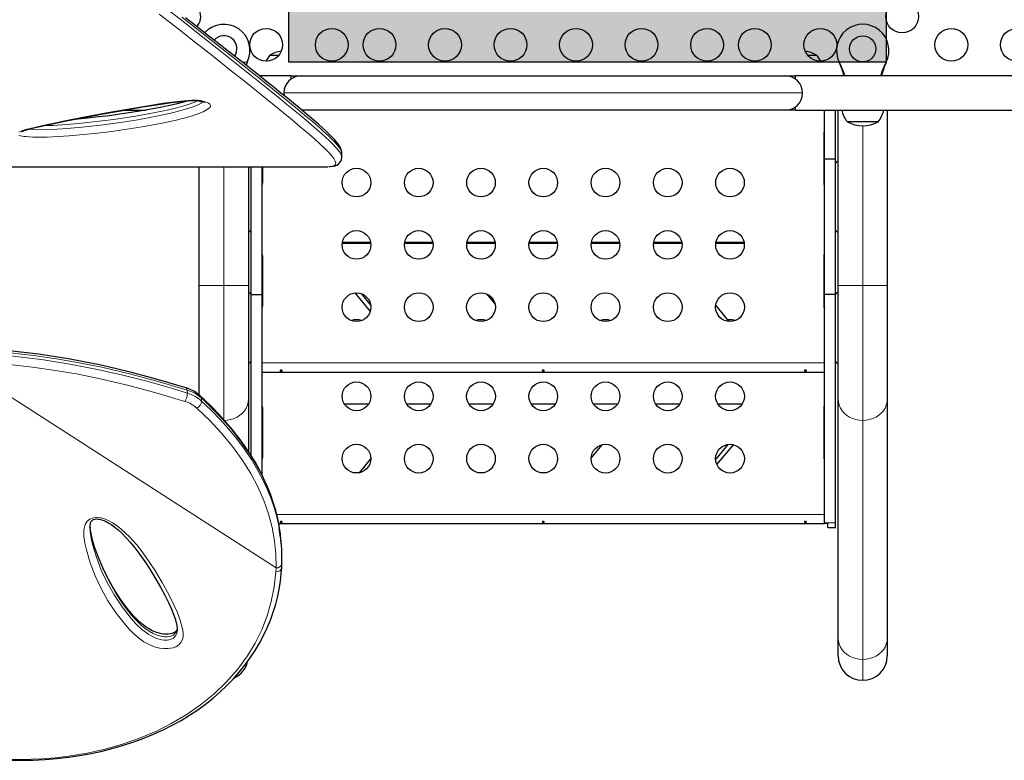
# Model space of a CAD drawing. Units: millimetres. Extents: x -177 to 308, y -291 to 78.
# Drawn here: x -3 to 27, y -129 to -107 of the extents above; entities that cross this region are included whole.
import ezdxf

# ---------------------------------------------------------------- set-up
doc = ezdxf.new("R2010")
doc.units = ezdxf.units.MM
doc.layers.add('CONTOUR', color=7, linetype='Continuous')
doc.layers.add('HAUTEUR-PLATE-FORME', color=7, linetype='Continuous')

msp = doc.modelspace()

# ---------------------------------------------------------------- hatches: boundary and pattern name
at = {"layer": 'HAUTEUR-PLATE-FORME', "true_color": 0xfcfcfc}
msp.add_hatch(color=7, dxfattribs=at).paths.add_polyline_path([(5.295, -92.533), (23.53, -92.533), (23.53, -107.814), (5.295, -107.814)])

# ---------------------------------------------------------------- linework, layer by layer
at = {"layer": 'CONTOUR', "lineweight": 18}
for p, q in [((3.877, -107.814), (4.03, -107.814)), ((4.018, -107.838), (4.018, -107.844)), ((22.099, -107.814), (23.53, -107.814)), ((22.111, -107.838), (22.111, -107.844)), ((23.518, -107.838), (23.518, -107.844)), ((20.98, -108.751), (5.149, -108.751)), ((22.814, -114.626), (22.814, -109.751)), ((3.314, -114.626), (3.314, -111.001)), ((7.799, -113.338), (6.929, -113.338)), ((9.699, -113.338), (8.829, -113.338)), ((11.599, -113.338), (10.729, -113.338)), ((13.499, -113.338), (12.629, -113.338)), ((15.399, -113.338), (14.529, -113.338)), ((17.299, -113.338), (16.429, -113.338)), ((19.199, -113.338), (18.329, -113.338)), ((3.314, -114.626), (2.564, -114.626)), ((3.314, -118.717), (3.314, -114.626)), ((4.064, -114.626), (3.314, -114.626)), ((22.814, -114.626), (22.064, -114.626)), ((23.564, -114.626), (22.814, -114.626)), ((22.814, -118.74), (22.814, -114.626)), ((-4.867, -116.944), (4.911, -123.236)), ((21.647, -116.985), (4.482, -116.985)), ((2.201, -117.905), (2.194, -117.812)), ((2.631, -118.054), (2.638, -118.147)), ((22.814, -126.029), (22.814, -118.74)), ((21.647, -121.604), (4.926, -121.604)), ((21.982, -121.857), (21.647, -121.857)), ((4.906, -123.356), (4.911, -123.236)), ((22.814, -126.665), (22.814, -126.029))]:
    msp.add_line(p, q, dxfattribs=at)
at = {"layer": 'CONTOUR', "lineweight": 25}
for p, q in [((4.018, -107.838), (3.987, -107.901)), ((4.018, -107.844), (3.993, -107.906)), ((4.03, -107.814), (4.018, -107.844)), ((4.03, -107.814), (4.018, -107.838)), ((4.721, -107.595), (4.999, -107.595)), ((21.13, -107.595), (21.408, -107.595)), ((22.111, -107.844), (22.099, -107.814)), ((22.111, -107.838), (22.099, -107.814)), ((23.53, -107.814), (23.518, -107.844)), ((23.53, -107.814), (23.518, -107.838)), ((5.361, -108.226), (4.397, -108.226)), ((5.361, -108.226), (5.361, -108.329)), ((5.361, -108.226), (5.674, -108.226)), ((5.674, -108.226), (20.455, -108.226)), ((20.455, -108.226), (20.767, -108.226)), ((28.096, -108.226), (20.767, -108.226)), ((20.767, -108.329), (20.767, -108.226)), ((5.149, -108.751), (5.156, -108.84)), ((0.258, -109.276), (0.932, -109.276)), ((20.455, -109.276), (5.692, -109.276)), ((20.767, -109.276), (20.455, -109.276)), ((20.767, -109.276), (20.767, -109.173)), ((20.767, -109.276), (28.096, -109.276)), ((21.647, -110.768), (21.647, -109.276)), ((21.982, -110.768), (21.982, -109.276)), ((22.064, -114.626), (22.064, -109.276)), ((23.564, -109.276), (23.564, -114.626)), ((23.283, -109.626), (22.346, -109.626)), ((22.365, -109.626), (22.346, -109.626)), ((23.283, -109.626), (22.365, -109.626)), ((21.627, -109.985), (21.627, -111.485)), ((6.917, -110.707), (6.917, -110.58)), ((21.647, -114.901), (21.647, -110.768)), ((21.982, -110.768), (21.647, -110.768)), ((21.982, -114.901), (21.982, -110.768)), ((-14.437, -111.001), (6.484, -111.001)), ((2.564, -114.626), (2.564, -111.001)), ((4.064, -111.001), (4.064, -114.626)), ((4.147, -114.901), (4.147, -111.001)), ((4.482, -114.901), (4.482, -111.001)), ((4.502, -111.485), (4.502, -111.001)), ((6.484, -111.001), (6.491, -111.001)), ((4.502, -111.205), (4.482, -111.202)), ((21.647, -111.267), (21.627, -111.27)), ((7.795, -113.308), (6.934, -113.308)), ((9.695, -113.308), (8.834, -113.308)), ((11.595, -113.308), (10.734, -113.308)), ((13.495, -113.308), (12.634, -113.308)), ((15.395, -113.308), (14.534, -113.308)), ((17.295, -113.308), (16.434, -113.308)), ((19.195, -113.308), (18.334, -113.308)), ((4.502, -115.235), (4.502, -113.735)), ((21.627, -113.735), (21.627, -115.235)), ((2.564, -117.966), (2.564, -114.626)), ((4.064, -114.626), (4.064, -118.09)), ((22.064, -118.09), (22.064, -114.626)), ((23.564, -114.626), (23.564, -118.09)), ((4.147, -114.901), (4.482, -114.901)), ((4.147, -119.81), (4.147, -114.901)), ((4.482, -120.406), (4.482, -114.901)), ((7.316, -114.85), (7.782, -115.416)), ((7.502, -114.87), (7.798, -115.229)), ((11.346, -114.887), (11.59, -115.182)), ((21.982, -114.901), (21.647, -114.901)), ((21.647, -121.857), (21.647, -114.901)), ((21.982, -121.857), (21.982, -114.901)), ((18.742, -115.722), (18.331, -115.224)), ((18.764, -115.667), (18.7, -115.671)), ((4.482, -117.262), (21.647, -117.262)), ((4.064, -118.09), (4.064, -119.683)), ((22.064, -125.379), (22.064, -118.09)), ((23.564, -118.09), (23.564, -125.379)), ((4.502, -119.854), (4.502, -118.354)), ((7.733, -118.24), (6.996, -118.24)), ((9.633, -118.24), (8.896, -118.24)), ((11.533, -118.24), (10.796, -118.24)), ((13.433, -118.24), (12.696, -118.24)), ((15.333, -118.24), (14.596, -118.24)), ((17.233, -118.24), (16.496, -118.24)), ((19.133, -118.24), (18.396, -118.24)), ((21.627, -118.354), (21.627, -119.854)), ((14.527, -119.889), (14.866, -119.478)), ((18.701, -119.471), (18.327, -119.924)), ((18.366, -120.084), (18.866, -119.478)), ((7.454, -120.332), (7.802, -119.911)), ((-0.764, -121.998), (-0.764, -122.01)), ((4.987, -121.881), (21.647, -121.881)), ((21.647, -121.857), (21.647, -121.887)), ((21.752, -121.887), (21.647, -121.887)), ((21.752, -121.999), (21.752, -121.887)), ((21.752, -121.999), (21.982, -121.999)), ((21.982, -121.999), (21.982, -121.857)), ((5.073, -122.55), (5.066, -122.458)), ((22.064, -125.915), (22.064, -125.379)), ((23.564, -125.379), (23.564, -125.915))]:
    msp.add_line(p, q, dxfattribs=at)
at = {"layer": 'CONTOUR', "lineweight": 18, "flags": 128}
for points in [[(6.491, -111.001), (6.584, -110.996), (6.668, -110.976), (6.716, -110.941), (6.731, -110.891), (6.715, -110.827), (6.67, -110.749), (6.599, -110.656), (6.504, -110.551), (6.387, -110.433), (6.249, -110.302), (6.071, -110.142), (5.87, -109.968), (5.648, -109.779), (5.402, -109.574), (5.137, -109.356), (4.854, -109.125), (4.435, -108.785), (3.983, -108.423), (3.503, -108.04), (2.996, -107.639), (2.465, -107.22), (1.912, -106.788), (1.337, -106.343)], [(1.491, -106.127), (2.069, -106.574), (2.625, -107.008), (3.157, -107.427), (3.665, -107.83), (4.149, -108.215), (4.604, -108.582), (5.027, -108.924), (5.241, -109.099), (5.446, -109.267), (5.641, -109.428), (5.825, -109.582), (5.995, -109.726), (6.153, -109.862), (6.299, -109.99), (6.431, -110.11), (6.538, -110.21), (6.633, -110.303), (6.715, -110.389), (6.785, -110.467), (6.84, -110.538), (6.881, -110.601), (6.907, -110.656), (6.917, -110.703), (6.916, -110.706)], [(6.915, -110.581), (6.915, -110.563), (6.901, -110.517), (6.873, -110.463), (6.827, -110.396), (6.764, -110.32), (6.686, -110.235), (6.594, -110.142), (6.489, -110.042), (6.371, -109.934), (6.241, -109.818), (6.099, -109.694), (5.945, -109.563), (5.78, -109.424), (5.419, -109.126), (5.027, -108.807), (4.595, -108.459), (4.131, -108.087), (3.642, -107.699), (3.126, -107.292), (2.591, -106.873), (2.032, -106.438)], [(-2.946, -109.943), (-2.854, -109.905), (-2.74, -109.869), (-2.466, -109.799), (-2.173, -109.733), (-1.866, -109.668), (-1.553, -109.604), (-0.924, -109.481), (-0.281, -109.36), (0.377, -109.241), (1.049, -109.128), (1.463, -109.064), (1.888, -109.008), (2.105, -108.986), (2.331, -108.972), (2.422, -108.971), (2.514, -108.974), (2.602, -108.983), (2.686, -108.999), (2.749, -109.016)], [(2.749, -109.016), (2.807, -109.038), (2.851, -109.063), (2.883, -109.09), (2.899, -109.116), (2.904, -109.143), (2.893, -109.179), (2.864, -109.214), (2.788, -109.27), (2.686, -109.322), (2.496, -109.398), (2.284, -109.466), (2.055, -109.53), (1.816, -109.589), (1.329, -109.693), (0.821, -109.786), (0.297, -109.868), (-0.116, -109.925), (-0.538, -109.977), (-0.97, -110.021), (-1.41, -110.059), (-1.739, -110.08), (-2.076, -110.095), (-2.295, -110.099), (-2.517, -110.095), (-2.618, -110.09), (-2.717, -110.082), (-2.781, -110.075), (-2.842, -110.066), (-2.895, -110.054), (-2.941, -110.04)], [(-2.647, -109.857), (-2.489, -109.867), (-2.294, -109.87), (-2.099, -109.867), (-1.779, -109.853), (-1.464, -109.832), (-0.908, -109.782), (-0.366, -109.721), (0.161, -109.649), (0.692, -109.566), (1.207, -109.471), (1.701, -109.365), (1.928, -109.309), (2.147, -109.248), (2.352, -109.182), (2.534, -109.109), (2.621, -109.065), (2.685, -109.018)], [(2.536, -108.99), (2.528, -108.994), (2.426, -109.036), (2.168, -109.122), (1.885, -109.2), (1.585, -109.272), (1.274, -109.338), (0.955, -109.4), (0.628, -109.456), (-0.046, -109.558), (-0.397, -109.604), (-0.754, -109.645), (-1.119, -109.681), (-1.492, -109.713), (-1.907, -109.738), (-2.122, -109.746), (-2.182, -109.747)], [(2.194, -117.812), (1.342, -117.557), (0.474, -117.324), (-0.41, -117.118), (-1.096, -116.979), (-1.793, -116.858), (-2.497, -116.757), (-3.209, -116.678), (-3.639, -116.641), (-4.252, -116.605), (-4.869, -116.587)], [(-4.862, -116.679), (-4.028, -116.708), (-3.202, -116.77), (-2.692, -116.824), (-2.186, -116.89), (-1.381, -117.018), (-0.587, -117.171), (0.195, -117.346), (0.965, -117.543), (1.721, -117.758), (2.201, -117.905)], [(2.124, -118.158), (1.28, -117.905), (0.42, -117.675), (-0.456, -117.47), (-1.136, -117.332), (-1.825, -117.212), (-2.523, -117.112), (-3.229, -117.034), (-4.043, -116.972), (-4.867, -116.944)], [(4.999, -121.953), (4.959, -121.745), (4.879, -121.43), (4.78, -121.118), (4.661, -120.808), (4.522, -120.502), (4.399, -120.261), (4.12, -119.789), (3.798, -119.329), (3.536, -118.999), (3.254, -118.677), (2.951, -118.362), (2.631, -118.054)], [(4.064, -118.09), (4.057, -118.183), (4.034, -118.273), (3.997, -118.36), (3.945, -118.441), (3.881, -118.516), (3.805, -118.581), (3.72, -118.637), (3.626, -118.681), (3.526, -118.714), (3.421, -118.733), (3.335, -118.74)], [(22.814, -118.74), (22.708, -118.733), (22.603, -118.714), (22.503, -118.681), (22.409, -118.637), (22.323, -118.581), (22.248, -118.516), (22.183, -118.441), (22.132, -118.36), (22.095, -118.273), (22.072, -118.183), (22.064, -118.09)], [(23.564, -118.09), (23.557, -118.183), (23.534, -118.273), (23.497, -118.36), (23.445, -118.441), (23.381, -118.516), (23.305, -118.581), (23.22, -118.637), (23.126, -118.681), (23.026, -118.714), (22.921, -118.733), (22.814, -118.74)], [(4.911, -123.236), (4.905, -122.822), (4.865, -122.41), (4.792, -122.003), (4.682, -121.588), (4.539, -121.18), (4.362, -120.779), (4.136, -120.353), (3.874, -119.937), (3.58, -119.533), (3.247, -119.131), (2.884, -118.741), (2.495, -118.364)], [(2.638, -118.147), (2.929, -118.425), (3.206, -118.71), (3.468, -119.003), (3.715, -119.303), (3.947, -119.615), (4.161, -119.934), (4.356, -120.261), (4.53, -120.594), (4.65, -120.859), (4.757, -121.128), (4.85, -121.399), (4.928, -121.675), (4.991, -121.953), (5.006, -122.044)], [(-0.592, -121.701), (-0.558, -121.7), (-0.426, -121.714), (-0.325, -121.742), (-0.232, -121.779), (-0.079, -121.859), (0.058, -121.951), (0.182, -122.05), (0.433, -122.285), (0.655, -122.532), (0.855, -122.787), (1.036, -123.047), (1.206, -123.309), (1.434, -123.686), (1.643, -124.066), (1.771, -124.321), (1.887, -124.577), (1.987, -124.834), (2.056, -125.093), (2.071, -125.21), (2.069, -125.326), (2.05, -125.42), (2.007, -125.511), (1.966, -125.56), (1.913, -125.605), (1.846, -125.642), (1.767, -125.671), (1.688, -125.689), (1.603, -125.698), (1.481, -125.698), (1.36, -125.684), (1.26, -125.661), (1.164, -125.631), (1.011, -125.565), (0.874, -125.487), (0.708, -125.368), (0.562, -125.241), (0.43, -125.108), (0.31, -124.973), (0.026, -124.612), (-0.221, -124.242), (-0.434, -123.862), (-0.613, -123.475), (-0.761, -123.082), (-0.878, -122.683), (-0.924, -122.484), (-0.953, -122.282), (-0.953, -122.079), (-0.941, -121.996), (-0.916, -121.913), (-0.89, -121.862), (-0.853, -121.813), (-0.774, -121.752), (-0.665, -121.712), (-0.592, -121.701)], [(1.892, -125.082), (1.889, -125.108), (1.87, -125.17), (1.834, -125.23), (1.774, -125.283), (1.691, -125.319), (1.587, -125.335), (1.508, -125.335), (1.431, -125.327), (1.355, -125.311), (1.252, -125.278), (1.156, -125.235), (1.034, -125.166), (0.924, -125.09), (0.817, -125.004), (0.719, -124.914), (0.54, -124.727), (0.375, -124.529), (0.225, -124.326), (0.029, -124.029), (-0.146, -123.727), (-0.368, -123.287), (-0.554, -122.837), (-0.634, -122.602), (-0.701, -122.365), (-0.749, -122.123), (-0.763, -122.001), (-0.764, -121.938)], [(-0.764, -122.024), (-0.763, -122.134), (-0.734, -122.328), (-0.689, -122.519), (-0.572, -122.913), (-0.425, -123.301), (-0.247, -123.683), (-0.036, -124.057), (0.208, -124.423), (0.489, -124.778), (0.642, -124.949), (0.816, -125.113), (1.021, -125.265), (1.135, -125.331), (1.264, -125.387), (1.411, -125.426), (1.496, -125.436), (1.581, -125.436), (1.686, -125.42), (1.777, -125.378), (1.841, -125.313), (1.876, -125.239), (1.891, -125.162), (1.891, -125.141)], [(-3.586, -129.071), (-2.905, -129.082), (-2.239, -129.058), (-1.832, -129.025), (-1.431, -128.978), (-0.854, -128.883), (-0.307, -128.762), (0.225, -128.611), (0.74, -128.431), (1.237, -128.222), (1.711, -127.985), (2.162, -127.719), (2.6, -127.416), (3.009, -127.083), (3.387, -126.722), (3.729, -126.334), (4.033, -125.921), (4.269, -125.531), (4.47, -125.121), (4.634, -124.696), (4.762, -124.258), (4.853, -123.81), (4.906, -123.356)], [(4.906, -123.356), (4.963, -123.348), (5.021, -123.323), (5.046, -123.303), (5.067, -123.278), (5.08, -123.248), (5.081, -123.23)], [(22.814, -126.029), (22.708, -126.022), (22.603, -126.003), (22.503, -125.97), (22.409, -125.926), (22.323, -125.87), (22.248, -125.805), (22.183, -125.731), (22.132, -125.649), (22.095, -125.562), (22.072, -125.472), (22.064, -125.379)], [(23.564, -125.379), (23.557, -125.472), (23.534, -125.562), (23.497, -125.649), (23.445, -125.731), (23.381, -125.805), (23.305, -125.87), (23.22, -125.926), (23.126, -125.97), (23.026, -126.003), (22.921, -126.022), (22.814, -126.029)]]:
    msp.add_lwpolyline(points, dxfattribs=at)
at = {"layer": 'CONTOUR', "lineweight": 25, "flags": 128}
for points in [[(6.916, -110.58), (6.916, -110.563), (6.909, -110.512), (6.893, -110.462), (6.869, -110.407), (6.831, -110.344), (6.775, -110.267), (6.704, -110.183), (6.624, -110.097), (6.534, -110.008), (6.434, -109.913), (6.324, -109.812), (6.204, -109.705), (6.073, -109.592), (5.932, -109.471), (5.779, -109.343), (5.616, -109.207), (5.441, -109.064), (5.254, -108.913), (5.056, -108.753), (4.847, -108.585), (4.625, -108.408), (4.392, -108.222), (4.146, -108.027), (3.892, -107.826), (3.628, -107.617), (3.352, -107.4), (3.066, -107.176), (2.77, -106.945), (2.462, -106.706), (2.144, -106.46)], [(-2.861, -109.929), (-2.858, -109.928), (-2.847, -109.922), (-2.824, -109.913), (-2.789, -109.9), (-2.739, -109.884), (-2.672, -109.864), (-2.564, -109.835), (-2.44, -109.805), (-2.292, -109.771), (-2.11, -109.732), (-1.864, -109.68), (-1.548, -109.615), (-1.212, -109.549), (-0.843, -109.478), (-0.43, -109.401), (0.046, -109.314), (0.45, -109.242), (0.835, -109.177), (1.19, -109.119), (1.466, -109.078), (1.712, -109.043), (1.923, -109.017), (2.075, -109.001), (2.209, -108.99), (2.31, -108.985), (2.397, -108.983), (2.472, -108.985), (2.537, -108.99), (2.593, -108.997), (2.644, -109.006), (2.669, -109.013), (2.707, -109.025), (2.731, -109.035), (2.744, -109.042), (2.747, -109.044)], [(2.233, -108.989), (2.199, -108.999), (2.043, -109.041), (1.85, -109.09), (1.617, -109.144), (1.367, -109.196), (1.096, -109.248), (0.804, -109.299), (0.486, -109.35), (0.136, -109.401), (-0.177, -109.443), (-0.514, -109.483), (-0.842, -109.518), (-1.127, -109.545), (-1.237, -109.554)], [(6.525, -110.999), (6.562, -110.998), (6.647, -110.988), (6.711, -110.972), (6.767, -110.948), (6.812, -110.92), (6.85, -110.883), (6.884, -110.835), (6.906, -110.782), (6.916, -110.728), (6.915, -110.705)], [(2.162, -117.748), (1.953, -117.683), (1.467, -117.538), (0.996, -117.406), (0.495, -117.274), (0.003, -117.154), (-0.481, -117.045), (-0.956, -116.948), (-1.426, -116.861), (-1.887, -116.785), (-2.341, -116.719), (-2.788, -116.662), (-3.227, -116.616), (-3.659, -116.58), (-4.083, -116.552), (-4.498, -116.534), (-4.882, -116.526)], [(5.061, -117.202), (5.051, -117.204), (5.042, -117.208), (5.036, -117.213), (5.033, -117.218), (5.034, -117.224), (5.038, -117.228), (5.045, -117.232), (5.054, -117.234), (5.065, -117.235), (5.075, -117.234), (5.084, -117.232), (5.091, -117.228), (5.095, -117.223), (5.095, -117.218), (5.092, -117.212), (5.086, -117.207), (5.078, -117.204), (5.068, -117.202), (5.061, -117.202)], [(13.061, -117.202), (13.051, -117.204), (13.042, -117.208), (13.036, -117.213), (13.033, -117.218), (13.034, -117.224), (13.038, -117.228), (13.045, -117.232), (13.054, -117.234), (13.065, -117.235), (13.075, -117.234), (13.084, -117.232), (13.091, -117.228), (13.095, -117.223), (13.095, -117.218), (13.092, -117.212), (13.086, -117.207), (13.078, -117.204), (13.068, -117.202), (13.061, -117.202)], [(21.061, -117.202), (21.051, -117.204), (21.042, -117.208), (21.036, -117.213), (21.033, -117.218), (21.034, -117.224), (21.038, -117.228), (21.045, -117.232), (21.054, -117.234), (21.065, -117.235), (21.075, -117.234), (21.084, -117.232), (21.091, -117.228), (21.095, -117.223), (21.095, -117.218), (21.092, -117.212), (21.086, -117.207), (21.078, -117.204), (21.068, -117.202), (21.061, -117.202)], [(4.999, -121.942), (4.959, -121.738), (4.898, -121.489), (4.824, -121.239), (4.738, -120.991), (4.639, -120.743), (4.527, -120.495), (4.403, -120.25), (4.267, -120.006), (4.118, -119.763), (3.956, -119.521), (3.78, -119.279), (3.592, -119.039), (3.39, -118.799), (3.174, -118.56), (2.944, -118.322), (2.7, -118.085), (2.603, -117.996)], [(-0.767, -121.998), (-0.765, -121.941), (-0.753, -121.871), (-0.74, -121.835), (-0.723, -121.806), (-0.704, -121.786), (-0.684, -121.771), (-0.66, -121.76), (-0.626, -121.75)], [(1.891, -125.088), (1.887, -125.108), (1.872, -125.145), (1.854, -125.171), (1.834, -125.19), (1.812, -125.204), (1.778, -125.22), (1.734, -125.236), (1.681, -125.248), (1.619, -125.256), (1.554, -125.258), (1.486, -125.254), (1.414, -125.244), (1.339, -125.228), (1.263, -125.205), (1.187, -125.176), (1.112, -125.141), (1.031, -125.095), (0.947, -125.041), (0.856, -124.973), (0.755, -124.889), (0.655, -124.795), (0.551, -124.687), (0.44, -124.558), (0.312, -124.399), (0.184, -124.223), (0.057, -124.033), (-0.068, -123.827), (-0.194, -123.601), (-0.323, -123.35), (-0.432, -123.114), (-0.535, -122.864), (-0.621, -122.623), (-0.69, -122.391), (-0.727, -122.239), (-0.751, -122.105), (-0.763, -121.994)], [(-0.626, -121.75), (-0.608, -121.746), (-0.568, -121.743), (-0.523, -121.745), (-0.473, -121.752), (-0.415, -121.766), (-0.349, -121.79), (-0.275, -121.822), (-0.193, -121.867), (-0.107, -121.921), (-0.014, -121.99), (0.094, -122.08), (0.21, -122.187), (0.327, -122.307), (0.453, -122.449), (0.595, -122.622), (0.749, -122.824), (0.902, -123.039), (1.055, -123.274), (1.214, -123.533), (1.383, -123.825), (1.514, -124.067), (1.624, -124.288), (1.717, -124.495), (1.789, -124.673), (1.832, -124.794), (1.863, -124.901), (1.883, -124.995), (1.892, -125.089), (1.892, -125.141)], [(5.061, -121.821), (5.051, -121.823), (5.042, -121.826), (5.036, -121.831), (5.033, -121.837), (5.034, -121.842), (5.038, -121.847), (5.045, -121.851), (5.054, -121.853), (5.065, -121.854), (5.075, -121.853), (5.084, -121.851), (5.091, -121.847), (5.095, -121.842), (5.095, -121.837), (5.092, -121.831), (5.086, -121.826), (5.078, -121.823), (5.068, -121.821), (5.061, -121.821)], [(13.061, -121.821), (13.051, -121.823), (13.042, -121.826), (13.036, -121.831), (13.033, -121.837), (13.034, -121.842), (13.038, -121.847), (13.045, -121.851), (13.054, -121.853), (13.065, -121.854), (13.075, -121.853), (13.084, -121.851), (13.091, -121.847), (13.095, -121.842), (13.095, -121.837), (13.092, -121.831), (13.086, -121.826), (13.078, -121.823), (13.068, -121.821), (13.061, -121.821)], [(21.061, -121.821), (21.051, -121.823), (21.042, -121.826), (21.036, -121.831), (21.033, -121.837), (21.034, -121.842), (21.038, -121.847), (21.045, -121.851), (21.054, -121.853), (21.065, -121.854), (21.075, -121.853), (21.084, -121.851), (21.091, -121.847), (21.095, -121.842), (21.095, -121.837), (21.092, -121.831), (21.086, -121.826), (21.078, -121.823), (21.068, -121.821), (21.061, -121.821)], [(5.081, -123.227), (5.086, -123.148), (5.087, -123.102)], [(5.087, -123.102), (5.088, -123.095), (5.088, -123.067)], [(-3.261, -129.102), (-2.885, -129.104), (-2.513, -129.096), (-2.144, -129.077), (-1.782, -129.048), (-1.426, -129.007), (-1.076, -128.956), (-0.732, -128.894), (-0.395, -128.822), (-0.065, -128.739), (0.256, -128.647), (0.569, -128.544), (0.873, -128.432), (1.17, -128.31), (1.459, -128.178), (1.739, -128.037), (2.009, -127.887), (2.269, -127.729), (2.519, -127.563), (2.758, -127.389), (2.986, -127.209), (3.202, -127.021), (3.407, -126.827), (3.602, -126.625), (3.787, -126.417), (3.959, -126.203), (4.12, -125.984), (4.268, -125.76), (4.405, -125.533), (4.528, -125.302), (4.639, -125.068), (4.738, -124.83), (4.825, -124.589), (4.9, -124.345), (4.962, -124.098), (5.006, -123.88), (5.041, -123.649), (5.068, -123.405), (5.082, -123.23)]]:
    msp.add_lwpolyline(points, dxfattribs=at)
at = {"layer": 'CONTOUR', "lineweight": 25}
for centre, radius in [((24.02, -106.416), 0.5), ((4.608, -107.282), 0.5), ((6.608, -107.282), 0.5), ((8.064, -107.282), 0.5), ((10.064, -107.282), 0.5), ((12.064, -107.282), 0.5), ((14.064, -107.282), 0.5), ((16.064, -107.282), 0.5), ((18.064, -107.282), 0.5), ((19.52, -107.282), 0.5), ((21.52, -107.282), 0.5), ((25.52, -107.282), 0.5), ((27.52, -107.282), 0.5), ((22.814, -107.406), 0.4), ((7.364, -111.485), 0.437), ((9.264, -111.485), 0.437), ((11.164, -111.485), 0.437), ((13.064, -111.485), 0.437), ((14.964, -111.485), 0.437), ((16.864, -111.485), 0.437), ((18.764, -111.485), 0.437), ((7.364, -113.385), 0.437), ((9.264, -113.385), 0.437), ((11.164, -113.385), 0.437), ((13.064, -113.385), 0.437), ((14.964, -113.385), 0.437), ((16.864, -113.385), 0.437), ((18.764, -113.385), 0.437), ((7.364, -115.285), 0.438), ((9.264, -115.285), 0.438), ((11.164, -115.285), 0.438), ((13.064, -115.285), 0.438), ((14.964, -115.285), 0.438), ((16.864, -115.285), 0.438), ((18.764, -115.285), 0.438), ((7.364, -118.004), 0.438), ((9.264, -118.004), 0.438), ((11.164, -118.004), 0.438), ((13.064, -118.004), 0.438), ((14.964, -118.004), 0.438), ((16.864, -118.004), 0.438), ((18.764, -118.004), 0.438), ((7.364, -119.904), 0.437), ((9.264, -119.904), 0.438), ((11.164, -119.904), 0.437), ((13.064, -119.904), 0.437), ((14.964, -119.904), 0.438), ((16.864, -119.904), 0.438), ((18.764, -119.904), 0.438)]:
    msp.add_circle(centre, radius, dxfattribs=at)
for centre, radius, start, end in [((2.108, -106.416), 0.5, 320.8078, 144.0045), ((3.314, -107.456), 0.8, 333.4566, 137.1347), ((22.814, -107.456), 0.8, 333.4566, 206.5434), ((3.314, -107.406), 0.4, 325.8298, 137.9337), ((5.189, -108.411), 0.941, 97.37, 119.8628), ((20.939, -108.411), 0.941, 60.1372, 82.63), ((5.299, -108.097), 0.766, 139.0348, 155.7457), ((20.83, -108.097), 0.766, 24.2543, 40.9652), ((20.325, -108.792), 2.025, 16.2295, 28.1216), ((19.261, -109.046), 3.094, 15.3645, 22.8681), ((25.32, -108.797), 2.042, 151.9629, 163.7552), ((25.877, -108.868), 2.572, 156.5365, 165.5566), ((5.674, -108.751), 0.525, 90, 180), ((20.455, -108.751), 0.525, 0, 90), ((20.455, -108.751), 0.525, 270, 0), ((22.924, -109.124), 0.766, 191.4478, 220.9652), ((22.705, -109.124), 0.766, 319.0348, 348.5522), ((22.814, -108.81), 0.941, 240.1372, 299.8628), ((21.814, -109.985), 0.188, 153.2951, 180), ((22.189, -111.04), 0.25, 120, 146.0987), ((4.314, -111.485), 0.188, 333.2951, 0), ((21.814, -111.485), 0.188, 180, 206.7049), ((3.939, -112.79), 0.25, 300, 326.0987), ((22.189, -112.79), 0.25, 213.9013, 240), ((4.314, -113.735), 0.188, 360, 26.7049), ((4.448, -113.894), 0.0537, 5.166, 51.4037), ((21.814, -113.735), 0.188, 153.2951, 180), ((21.68, -113.894), 0.0537, 128.5963, 174.834), ((4.448, -114.101), 0.0537, 5.166, 51.4037), ((21.68, -114.101), 0.0537, 128.5963, 174.834), ((4.314, -114.604), 0.188, 0, 26.7049), ((4.448, -114.681), 0.0537, 308.5963, 354.834), ((21.814, -114.604), 0.188, 153.2951, 180), ((21.68, -114.681), 0.0537, 185.166, 231.4037), ((3.939, -115.04), 0.25, 33.9013, 60), ((22.189, -115.04), 0.25, 120, 146.0987), ((4.314, -115.235), 0.188, 333.2951, 0), ((21.814, -115.235), 0.188, 180, 206.7049), ((7.364, -116.104), 0.438, 90, 110.6465), ((7.364, -116.104), 0.438, 69.3535, 90), ((11.164, -116.104), 0.438, 90, 110.6465), ((11.164, -116.104), 0.438, 69.3535, 90), ((14.964, -116.104), 0.437, 90, 110.6465), ((14.964, -116.104), 0.437, 69.3535, 90), ((18.764, -116.104), 0.437, 69.3535, 90), ((3.939, -116.79), 0.25, 300, 326.0987), ((22.189, -116.79), 0.25, 213.9013, 240), ((1.83, -118.864), 1.164, 48.294, 73.3974), ((4.314, -118.354), 0.188, 0, 26.7049), ((21.814, -118.354), 0.188, 153.2951, 180), ((4.448, -118.783), 0.0537, 5.166, 51.4037), ((4.448, -118.99), 0.0537, 5.166, 51.4037), ((21.68, -118.783), 0.0537, 128.5963, 174.834), ((21.68, -118.99), 0.0537, 128.5963, 174.834), ((4.448, -119.601), 0.0537, 308.5963, 354.834), ((21.68, -119.601), 0.0537, 185.166, 231.4037), ((4.314, -119.854), 0.187, 333.2951, 0), ((21.814, -119.854), 0.188, 180, 206.7049), ((1.699, -122.637), 3.369, 3.0468, 11.7146), ((0.288, -122.932), 4.801, 358.504, 10.6524), ((22.814, -125.915), 0.75, 180, 270), ((22.814, -125.915), 0.75, 270, 0), ((3.314, -125.915), 0.75, 295.9011, 345.6263)]:
    msp.add_arc(centre, radius, start, end, dxfattribs=at)
at = {"layer": 'CONTOUR', "lineweight": 18}
for centre, radius, start, end in [((2.128, -117.805), 0.0663, 353.8896, 58.9656), ((1.783, -117.916), 0.418, 324.5996, 1.5864), ((1.866, -118.919), 1.154, 48.5365, 73.5126), ((1.874, -119.012), 1.154, 48.5365, 73.5126), ((2.544, -118.058), 0.0871, 2.2539, 46.0612), ((1.846, -119.099), 0.981, 48.5365, 73.5126), ((2.385, -118.136), 0.253, 295.7838, 357.678), ((4.927, -123.074), 0.163, 264.3611, 349.9149)]:
    msp.add_arc(centre, radius, start, end, dxfattribs=at)
at = {"layer": 'HAUTEUR-PLATE-FORME', "color": 0}
msp.add_lwpolyline([(5.295, -92.533), (23.53, -92.533), (23.53, -107.814), (5.295, -107.814)], close=True, dxfattribs=at)

doc.saveas('drawing.dxf')
